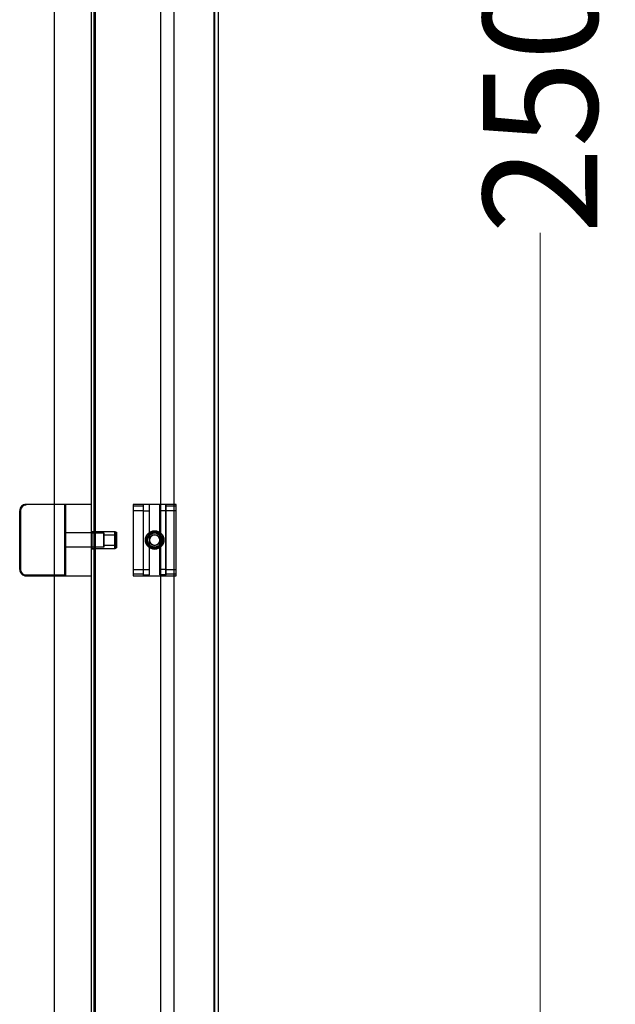
# Model space of a CAD drawing. Units: millimetres. Extents: x 7698 to 14334, y 16216 to 24078.
# Drawn here: x 10562 to 10937, y 18167 to 18787 of the extents above; entities that cross this region are included whole.
import ezdxf

# ---------------------------------------------------------------- set-up
doc = ezdxf.new("R2010")
doc.units = ezdxf.units.MM
doc.header["$LTSCALE"] = 3
doc.layers.add('Default', color=7, linetype='Continuous')
doc.layers.add('Hidden_lines', color=7, linetype='Continuous')
doc.styles.get("Standard").update_dxf_attribs({"font": 'arial.ttf'})
doc.dimstyles.new('MATEUSZ', dxfattribs={"dimtxt": 35, "dimasz": 16, "dimexe": 0.18, "dimexo": 0.0625, "dimgap": 0.09, "dimtad": 0, "dimdec": 0, "dimdsep": 46, "dimtxsty": 'Standard', "dimblk": 'DOT', "dimcen": 0.09, "dimse1": 1, "dimse2": 1, "dimadec": 0, "dimazin": 0, "dimtfac": 1, "dimtdec": 0, "dimtofl": 0, "dimtmove": 0, "dimatfit": 3, "dimfxl": 1, "dimtolj": 1, "dimtzin": 0, "dimlwd": 9, "dimlwe": 9, "dimarcsym": 0})

# ---------------------------------------------------------------- blocks, each defined once
blk = doc.blocks.new('_Dot')
at = {"color": 0, "linetype": 'ByBlock', "lineweight": -2}
blk.add_line((-0.5, 0), (-1, 0), dxfattribs=at)
at = {"color": 0, "linetype": 'ByBlock', "const_width": 0.5}
blk.add_lwpolyline([(-0.25, 0, 1), (0.25, 0, 1)], format="xyb", close=True, dxfattribs=at)
blk = doc.blocks.new('*D42')
at = {"color": 0, "lineweight": 9, "transparency": 16777216}
for p, q in [((10889.81, 19997.44), (10889.81, 18869.47)), ((10889.81, 17524.53), (10889.81, 18652.51))]:
    blk.add_line(p, q, dxfattribs=at)
at = {"layer": 'Defpoints', "color": 0, "transparency": 16777216}
for p in [(10684.4, 20013.44), (10889.81, 20013.44), (10746.83, 17508.53)]:
    blk.add_point(p, dxfattribs=at)
at = {"color": 0, "lineweight": 9, "transparency": 16777216, "xscale": 16, "yscale": 16, "zscale": 16}
for p, rotation in [((10889.81, 20013.44), 90), ((10889.81, 17508.53), 270)]:
    blk.add_blockref('_Dot', p, dxfattribs=dict(at, rotation=rotation))
at = {"color": 0, "transparency": 16777216, "insert": (10889.81, 18760.99), "char_height": 72, "attachment_point": 5, "rotation": 90}
blk.add_mtext('\\A1;2505', dxfattribs=at)

msp = doc.modelspace()

# ---------------------------------------------------------------- linework, layer by layer
at = {"layer": 'Default'}
for p, q in [((10606.9, 19931.3), (10606.9, 17516.53)), ((10608.9, 17516.53), (10608.9, 19931.3)), ((10609.4, 19931.43), (10609.4, 17516.53)), ((10684.4, 19931.43), (10684.4, 17516.53)), ((10684.9, 17516.53), (10684.9, 19931.3)), ((10686.9, 19931.3), (10686.9, 17516.53)), ((10583.9, 18481.53), (10583.9, 19036.53)), ((10561.9, 18440.53), (10561.9, 18477.53)), ((10606.9, 18481.53), (10565.9, 18481.53)), ((10565.9, 18436.53), (10606.9, 18436.53)), ((10583.9, 17881.53), (10583.9, 18436.53))]:
    msp.add_line(p, q, dxfattribs=at)
for centre, radius, start, end in [((10565.9, 18477.53), 4, 135, 180), ((10565.9, 18477.53), 3.5, 90, 180), ((10565.9, 18477.53), 4, 90, 135), ((10565.9, 18440.53), 4, 180, 225), ((10565.9, 18440.53), 3.5, 180, 270), ((10565.9, 18440.53), 4, 225, 270)]:
    msp.add_arc(centre, radius, start, end, dxfattribs=at)
at = {"layer": 'Hidden_lines'}
for p, q in [((10609.4, 17508.53), (10609.4, 19931.33)), ((10684.4, 17508.53), (10684.4, 19931.33)), ((10650.9, 17709.53), (10650.9, 19905.3)), ((10658.9, 19905.3), (10658.9, 17709.53)), ((10562.4, 18477.53), (10562.4, 18440.53)), ((10583.9, 18436.53), (10583.9, 18481.53)), ((10590.4, 18437.03), (10590.4, 18481.03)), ((10590.9, 18436.53), (10590.9, 18481.53)), ((10660.4, 18481.53), (10633.4, 18481.53)), ((10633.4, 18481.53), (10633.4, 18436.53)), ((10639.9, 18480.36), (10633.4, 18480.36)), ((10639.9, 18477.53), (10633.4, 18477.53)), ((10639.9, 18436.53), (10639.9, 18481.53)), ((10639.9, 18437.03), (10639.9, 18481.03)), ((10639.9, 18477.53), (10643.7, 18477.53)), ((10643.7, 18437.03), (10643.7, 18481.03)), ((10650.1, 18437.03), (10650.1, 18481.03)), ((10653.9, 18477.53), (10650.1, 18477.53)), ((10653.9, 18436.53), (10653.9, 18481.53)), ((10653.9, 18481.03), (10653.9, 18437.03)), ((10660.4, 18480.36), (10653.9, 18480.36)), ((10660.4, 18477.53), (10653.9, 18477.53)), ((10660.4, 18436.53), (10660.4, 18481.53)), ((10606.9, 18464.88), (10607.4, 18464.53)), ((10606.9, 18463.53), (10590.9, 18463.53)), ((10606.9, 18464.53), (10608.9, 18464.53)), ((10606.9, 18463.53), (10614.9, 18463.53)), ((10607.4, 18464.53), (10621.9, 18464.53)), ((10614.9, 18462.36), (10622.9, 18462.36)), ((10621.9, 18464.53), (10622.9, 18463.96)), ((10606.9, 18454.53), (10590.9, 18454.53)), ((10614.9, 18454.53), (10606.9, 18454.53)), ((10606.9, 18453.53), (10608.9, 18453.53)), ((10607.4, 18453.53), (10606.9, 18453.18)), ((10621.9, 18453.53), (10607.4, 18453.53)), ((10622.9, 18455.71), (10614.9, 18455.71)), ((10622.9, 18454.11), (10621.9, 18453.53)), ((10633.4, 18440.53), (10639.9, 18440.53)), ((10639.9, 18440.53), (10643.7, 18440.53)), ((10653.9, 18440.53), (10650.1, 18440.53)), ((10653.9, 18440.53), (10660.4, 18440.53)), ((10565.9, 18437.03), (10590.4, 18437.03)), ((10633.4, 18437.71), (10639.9, 18437.71)), ((10633.4, 18436.53), (10660.4, 18436.53)), ((10639.9, 18437.03), (10643.7, 18437.03)), ((10653.9, 18437.03), (10650.1, 18437.03)), ((10653.9, 18437.71), (10660.4, 18437.71))]:
    msp.add_line(p, q, dxfattribs=at)
for points in [[(10607.4, 18459.03, 0), (10607.4, 18462.92, 0), (10607.4, 18464.15, 0), (10607.4, 18464.44, 0), (10607.4, 18464.51, 0), (10607.4, 18464.53, 0), (10607.4, 18464.53, 0), (10607.4, 18464.53, 0), (10607.4, 18464.53, 0), (10607.4, 18464.53, 0), (10607.4, 18464.53, 0), (10607.4, 18464.53, 0), (10607.4, 18464.53, 0), (10607.4, 18464.53, 0), (10607.4, 18464.53, 0), (10607.4, 18464.53, 0), (10607.4, 18464.53, 0), (10607.4, 18464.53, 0), (10607.4, 18464.53, 0), (10607.4, 18464.53, 0), (10607.4, 18464.53, 0), (10607.4, 18464.53, 0), (10607.4, 18464.53, 0), (10607.4, 18464.53, 0), (10607.4, 18464.53, 0), (10607.4, 18464.53, 0), (10607.4, 18464.53, 0), (10607.4, 18464.5, 0), (10607.4, 18464.37, 0), (10607.4, 18463.86, 0), (10607.4, 18454.37, 0), (10607.4, 18453.54, 0), (10607.4, 18453.54, 0), (10607.4, 18453.53, 0), (10607.4, 18453.53, 0), (10607.4, 18453.53, 0), (10607.4, 18453.53, 0), (10607.4, 18453.53, 0), (10607.4, 18453.53, 0), (10607.4, 18453.53, 0), (10607.4, 18453.53, 0), (10607.4, 18453.53, 0), (10607.4, 18453.53, 0), (10607.4, 18453.53, 0), (10607.4, 18453.53, 0), (10607.4, 18453.53, 0), (10607.4, 18453.53, 0), (10607.4, 18453.53, 0), (10607.4, 18453.54, 0), (10607.4, 18453.54, 0), (10607.4, 18453.54, 0), (10607.4, 18453.57, 0), (10607.4, 18453.7, 0), (10607.4, 18454.21, 0)], [(10614.9, 18459.03, 0), (10614.9, 18462.22, 0), (10614.9, 18463.22, 0), (10614.9, 18463.46, 0), (10614.9, 18463.52, 0), (10614.9, 18463.53, 0), (10614.9, 18463.53, 0), (10614.9, 18463.53, 0), (10614.9, 18463.53, 0), (10614.9, 18463.53, 0), (10614.9, 18463.53, 0), (10614.9, 18463.53, 0), (10614.9, 18463.53, 0), (10614.9, 18463.53, 0), (10614.9, 18463.53, 0), (10614.9, 18463.53, 0), (10614.9, 18463.53, 0), (10614.9, 18463.53, 0), (10614.9, 18463.53, 0), (10614.9, 18463.53, 0), (10614.9, 18463.53, 0), (10614.9, 18463.53, 0), (10614.9, 18463.53, 0), (10614.9, 18463.53, 0), (10614.9, 18463.53, 0), (10614.9, 18463.53, 0), (10614.9, 18463.53, 0), (10614.9, 18463.5, 0), (10614.9, 18463.4, 0), (10614.9, 18462.98, 0), (10614.9, 18455.22, 0), (10614.9, 18454.54, 0), (10614.9, 18454.54, 0), (10614.9, 18454.53, 0), (10614.9, 18454.53, 0), (10614.9, 18454.53, 0), (10614.9, 18454.53, 0), (10614.9, 18454.53, 0), (10614.9, 18454.53, 0), (10614.9, 18454.53, 0), (10614.9, 18454.53, 0), (10614.9, 18454.53, 0), (10614.9, 18454.53, 0), (10614.9, 18454.53, 0), (10614.9, 18454.53, 0), (10614.9, 18454.53, 0), (10614.9, 18454.53, 0), (10614.9, 18454.53, 0), (10614.9, 18454.54, 0), (10614.9, 18454.54, 0), (10614.9, 18454.54, 0), (10614.9, 18454.57, 0), (10614.9, 18454.67, 0), (10614.9, 18455.09, 0)], [(10614.9, 18459.03, 0), (10614.9, 18456.68, 0), (10614.9, 18455.94, 0), (10614.9, 18455.77, 0), (10614.9, 18455.72, 0), (10614.9, 18455.71, 0), (10614.9, 18455.71, 0), (10614.9, 18455.71, 0), (10614.9, 18455.71, 0), (10614.9, 18455.71, 0), (10614.9, 18455.71, 0), (10614.9, 18455.71, 0), (10614.9, 18455.71, 0), (10614.9, 18455.71, 0), (10614.9, 18455.71, 0), (10614.9, 18455.71, 0), (10614.9, 18455.71, 0), (10614.9, 18455.71, 0), (10614.9, 18455.71, 0), (10614.9, 18455.71, 0), (10614.9, 18455.71, 0), (10614.9, 18455.71, 0), (10614.9, 18455.71, 0), (10614.9, 18455.71, 0), (10614.9, 18455.71, 0), (10614.9, 18455.71, 0), (10614.9, 18455.72, 0), (10614.9, 18455.73, 0), (10614.9, 18455.81, 0), (10614.9, 18456.12, 0), (10614.9, 18461.86, 0), (10614.9, 18462.36, 0), (10614.9, 18462.36, 0), (10614.9, 18462.36, 0), (10614.9, 18462.36, 0), (10614.9, 18462.36, 0), (10614.9, 18462.36, 0), (10614.9, 18462.36, 0), (10614.9, 18462.36, 0), (10614.9, 18462.36, 0), (10614.9, 18462.36, 0), (10614.9, 18462.36, 0), (10614.9, 18462.36, 0), (10614.9, 18462.36, 0), (10614.9, 18462.36, 0), (10614.9, 18462.36, 0), (10614.9, 18462.36, 0), (10614.9, 18462.36, 0), (10614.9, 18462.36, 0), (10614.9, 18462.36, 0), (10614.9, 18462.35, 0), (10614.9, 18462.34, 0), (10614.9, 18462.26, 0), (10614.9, 18461.95, 0)], [(10621.9, 18459.03, 0), (10621.9, 18462.92, 0), (10621.9, 18464.15, 0), (10621.9, 18464.44, 0), (10621.9, 18464.51, 0), (10621.9, 18464.53, 0), (10621.9, 18464.53, 0), (10621.9, 18464.53, 0), (10621.9, 18464.53, 0), (10621.9, 18464.53, 0), (10621.9, 18464.53, 0), (10621.9, 18464.53, 0), (10621.9, 18464.53, 0), (10621.9, 18464.53, 0), (10621.9, 18464.53, 0), (10621.9, 18464.53, 0), (10621.9, 18464.53, 0), (10621.9, 18464.53, 0), (10621.9, 18464.53, 0), (10621.9, 18464.53, 0), (10621.9, 18464.53, 0), (10621.9, 18464.53, 0), (10621.9, 18464.53, 0), (10621.9, 18464.53, 0), (10621.9, 18464.53, 0), (10621.9, 18464.53, 0), (10621.9, 18464.53, 0), (10621.9, 18464.5, 0), (10621.9, 18464.37, 0), (10621.9, 18463.86, 0), (10621.9, 18454.37, 0), (10621.9, 18453.54, 0), (10621.9, 18453.54, 0), (10621.9, 18453.53, 0), (10621.9, 18453.53, 0), (10621.9, 18453.53, 0), (10621.9, 18453.53, 0), (10621.9, 18453.53, 0), (10621.9, 18453.53, 0), (10621.9, 18453.53, 0), (10621.9, 18453.53, 0), (10621.9, 18453.53, 0), (10621.9, 18453.53, 0), (10621.9, 18453.53, 0), (10621.9, 18453.53, 0), (10621.9, 18453.53, 0), (10621.9, 18453.53, 0), (10621.9, 18453.53, 0), (10621.9, 18453.54, 0), (10621.9, 18453.54, 0), (10621.9, 18453.54, 0), (10621.9, 18453.57, 0), (10621.9, 18453.7, 0), (10621.9, 18454.21, 0)], [(10622.9, 18459.03, 0), (10622.9, 18462.52, 0), (10622.9, 18463.61, 0), (10622.9, 18463.88, 0), (10622.9, 18463.94, 0), (10622.9, 18463.95, 0), (10622.9, 18463.96, 0), (10622.9, 18463.96, 0), (10622.9, 18463.96, 0), (10622.9, 18463.96, 0), (10622.9, 18463.96, 0), (10622.9, 18463.96, 0), (10622.9, 18463.96, 0), (10622.9, 18463.96, 0), (10622.9, 18463.96, 0), (10622.9, 18463.96, 0), (10622.9, 18463.96, 0), (10622.9, 18463.96, 0), (10622.9, 18463.96, 0), (10622.9, 18463.96, 0), (10622.9, 18463.96, 0), (10622.9, 18463.96, 0), (10622.9, 18463.96, 0), (10622.9, 18463.96, 0), (10622.9, 18463.96, 0), (10622.9, 18463.96, 0), (10622.9, 18463.95, 0), (10622.9, 18463.92, 0), (10622.9, 18463.81, 0), (10622.9, 18463.35, 0), (10622.9, 18454.86, 0), (10622.9, 18454.11, 0), (10622.9, 18454.11, 0), (10622.9, 18454.11, 0), (10622.9, 18454.11, 0), (10622.9, 18454.11, 0), (10622.9, 18454.11, 0), (10622.9, 18454.11, 0), (10622.9, 18454.11, 0), (10622.9, 18454.11, 0), (10622.9, 18454.11, 0), (10622.9, 18454.11, 0), (10622.9, 18454.11, 0), (10622.9, 18454.11, 0), (10622.9, 18454.11, 0), (10622.9, 18454.11, 0), (10622.9, 18454.11, 0), (10622.9, 18454.11, 0), (10622.9, 18454.11, 0), (10622.9, 18454.11, 0), (10622.9, 18454.12, 0), (10622.9, 18454.15, 0), (10622.9, 18454.26, 0), (10622.9, 18454.72, 0)], [(10622.9, 18459.03, 0), (10622.9, 18461.38, 0), (10622.9, 18462.12, 0), (10622.9, 18462.3, 0), (10622.9, 18462.34, 0), (10622.9, 18462.36, 0), (10622.9, 18462.36, 0), (10622.9, 18462.36, 0), (10622.9, 18462.36, 0), (10622.9, 18462.36, 0), (10622.9, 18462.36, 0), (10622.9, 18462.36, 0), (10622.9, 18462.36, 0), (10622.9, 18462.36, 0), (10622.9, 18462.36, 0), (10622.9, 18462.36, 0), (10622.9, 18462.36, 0), (10622.9, 18462.36, 0), (10622.9, 18462.36, 0), (10622.9, 18462.36, 0), (10622.9, 18462.36, 0), (10622.9, 18462.36, 0), (10622.9, 18462.36, 0), (10622.9, 18462.36, 0), (10622.9, 18462.36, 0), (10622.9, 18462.36, 0), (10622.9, 18462.36, 0), (10622.9, 18462.36, 0), (10622.9, 18462.35, 0), (10622.9, 18462.34, 0), (10622.9, 18462.26, 0), (10622.9, 18461.95, 0)], [(10622.9, 18459.03, 0), (10622.9, 18456.68, 0), (10622.9, 18455.94, 0), (10622.9, 18455.77, 0), (10622.9, 18455.72, 0), (10622.9, 18455.71, 0), (10622.9, 18455.71, 0), (10622.9, 18455.71, 0), (10622.9, 18455.71, 0), (10622.9, 18455.71, 0), (10622.9, 18455.71, 0), (10622.9, 18455.71, 0), (10622.9, 18455.71, 0), (10622.9, 18455.71, 0), (10622.9, 18455.71, 0), (10622.9, 18455.71, 0), (10622.9, 18455.71, 0), (10622.9, 18455.71, 0), (10622.9, 18455.71, 0), (10622.9, 18455.71, 0), (10622.9, 18455.71, 0), (10622.9, 18455.71, 0), (10622.9, 18455.71, 0), (10622.9, 18455.71, 0), (10622.9, 18455.71, 0), (10622.9, 18455.71, 0), (10622.9, 18455.71, 0), (10622.9, 18455.71, 0), (10622.9, 18455.72, 0), (10622.9, 18455.73, 0), (10622.9, 18455.81, 0), (10622.9, 18456.12, 0)]]:
    msp.add_polyline3d(points, close=True, dxfattribs=at)
for radius in [5.85, 5.5, 4.92, 4.5, 3.32]:
    msp.add_circle((10646.9, 18459.03), radius, dxfattribs=at)
for start, end in [(360, 180), (180, 0)]:
    msp.add_arc((10646.9, 18459.03), 3.32, start, end, dxfattribs=at)

# ---------------------------------------------------------------- dimensions: what is measured, and where the dimension line sits
dim = msp.add_linear_dim(base=(10889.81, 20013.44), p1=(10746.83, 17508.53), p2=(10684.4, 20013.44), angle=90, dimstyle='MATEUSZ', override={"dimtxt": 72})
dim.commit()
dim.dimension.update_dxf_attribs({"geometry": '*D42', "text_midpoint": (10889.81, 18760.99)})

doc.saveas('drawing.dxf')
